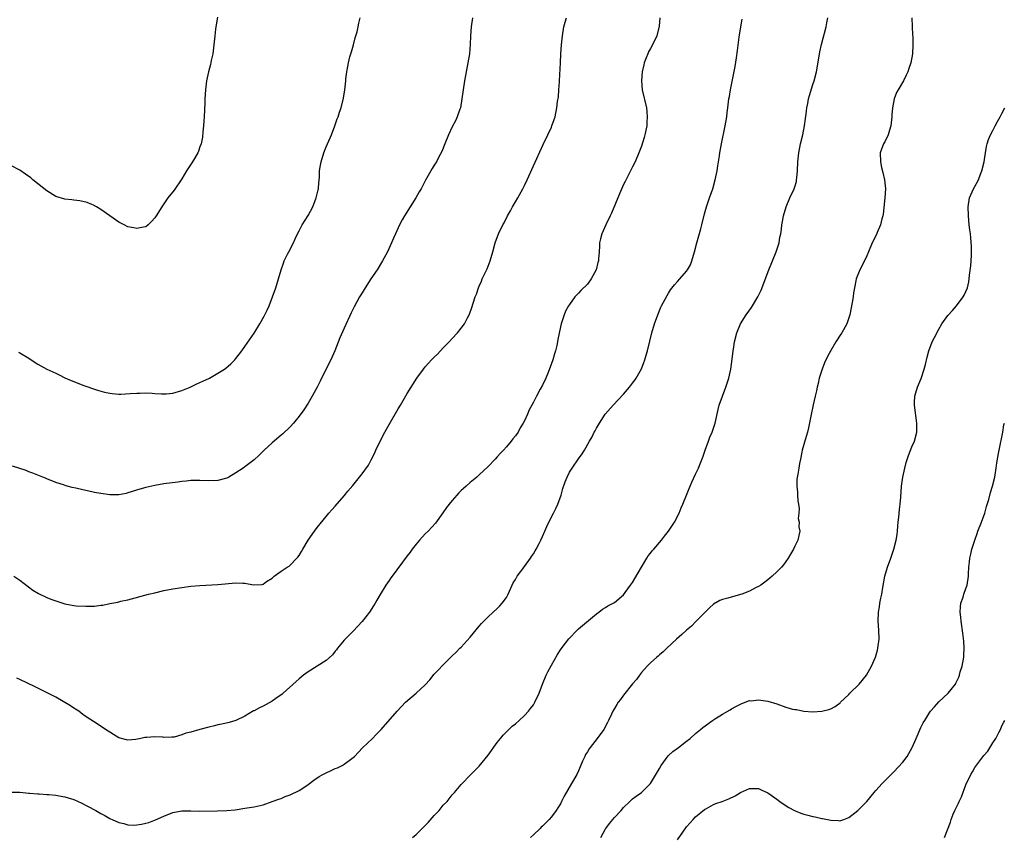
# Model space of a CAD drawing. Units: inches. Extents: x 2503408 to 2505000, y 1545000 to 1548000.
# Drawn here: x 2504351 to 2504570, y 1547327 to 1547509 of the extents above; entities that cross this region are included whole.
import ezdxf

# ---------------------------------------------------------------- set-up
doc = ezdxf.new("R2010")
doc.units = ezdxf.units.IN
doc.header["$MEASUREMENT"] = 0
doc.layers.add('LD25021545_10ft', color=103, linetype='Continuous')

msp = doc.modelspace()

# ---------------------------------------------------------------- linework, layer by layer
at = {"layer": 'LD25021545_10ft'}
for points, elevation in [([(2504394.9, 1547509.1), (2504394.62, 1547507.38), (2504394.46, 1547506.46), (2504394.28, 1547505), (2504394.08, 1547503), (2504393.83, 1547501), (2504393.52, 1547499.52), (2504393.37, 1547498.63), (2504392.93, 1547497), (2504392.47, 1547495), (2504392.2, 1547493), (2504392.1, 1547491), (2504392.1, 1547490.1), (2504391.96, 1547487), (2504391.9, 1547486.1), (2504391.8, 1547485), (2504391.64, 1547483.64), (2504391.56, 1547482.44), (2504391.27, 1547481), (2504391, 1547480.29), (2504390.67, 1547479.33), (2504390.54, 1547479), (2504389.32, 1547477), (2504388.05, 1547475), (2504387, 1547473.25), (2504385.26, 1547470.74), (2504383.91, 1547469), (2504383, 1547467.64), (2504382.54, 1547467), (2504381.27, 1547465), (2504381, 1547464.54), (2504380.27, 1547463.73), (2504379.54, 1547463), (2504379, 1547462.55), (2504378.49, 1547462.49), (2504377, 1547462.16), (2504376.35, 1547462.35), (2504375, 1547462.59), (2504374.15, 1547463), (2504373, 1547463.61), (2504370.97, 1547465), (2504369, 1547466.44), (2504368.03, 1547467), (2504367.36, 1547467.36), (2504367, 1547467.53), (2504365.94, 1547467.94), (2504364.32, 1547468.32), (2504363, 1547468.47), (2504362.55, 1547468.55), (2504361, 1547468.73), (2504359, 1547469.33), (2504357, 1547470.53), (2504353.93, 1547473), (2504353.44, 1547473.44), (2504352.29, 1547474.29), (2504351, 1547475.11), (2504349, 1547476.2)], 7490), ([(2504349.06, 1547337.06), (2504351, 1547337.07), (2504351.05, 1547337.05), (2504353, 1547336.84), (2504353.15, 1547336.85), (2504355, 1547336.67), (2504355.31, 1547336.69), (2504357, 1547336.55), (2504357.46, 1547336.54), (2504359, 1547336.36), (2504359.75, 1547336.25), (2504361, 1547336.01), (2504363, 1547335.4), (2504363.95, 1547335), (2504364.67, 1547334.67), (2504366.07, 1547333.93), (2504367.9, 1547333), (2504369, 1547332.29), (2504369.87, 1547331.87), (2504371, 1547331.21), (2504371.16, 1547331.16), (2504371.52, 1547331), (2504373, 1547330.32), (2504374.1, 1547330.1), (2504375, 1547329.83), (2504376.24, 1547329.75), (2504377, 1547329.8), (2504378.06, 1547329.94), (2504379, 1547330.17), (2504379.65, 1547330.35), (2504381.12, 1547330.88), (2504383, 1547331.71), (2504385, 1547332.52), (2504387, 1547332.89), (2504389, 1547332.88), (2504391, 1547332.83), (2504394.91, 1547332.91), (2504397, 1547332.98), (2504398.85, 1547333.15), (2504401, 1547333.49), (2504403, 1547333.83), (2504405, 1547334.27), (2504407, 1547334.95), (2504408.49, 1547335.51), (2504409, 1547335.67), (2504409.94, 1547336.06), (2504411, 1547336.47), (2504413, 1547337.42), (2504414.25, 1547338.25), (2504415, 1547338.73), (2504416.27, 1547339.73), (2504417.46, 1547340.54), (2504418.31, 1547341), (2504419, 1547341.36), (2504420.14, 1547341.86), (2504421, 1547342.27), (2504421.52, 1547342.48), (2504422.56, 1547343), (2504423, 1547343.27), (2504424.09, 1547344.09), (2504425, 1547344.74), (2504425.29, 1547345), (2504427.08, 1547346.92), (2504429.27, 1547349), (2504430.14, 1547349.86), (2504431.23, 1547351), (2504434.77, 1547355), (2504436.62, 1547357), (2504439, 1547359.04), (2504441, 1547360.9), (2504441.99, 1547362.01), (2504443, 1547363.24), (2504443.86, 1547364.14), (2504445, 1547365.34), (2504447, 1547367.32), (2504447.87, 1547368.13), (2504448.68, 1547369), (2504449, 1547369.28), (2504451, 1547371.44), (2504453, 1547373.91), (2504453.52, 1547374.48), (2504455, 1547376.01), (2504456.1, 1547377), (2504457, 1547377.85), (2504457.56, 1547378.44), (2504458.06, 1547379), (2504459, 1547380.3), (2504459.38, 1547381), (2504460.5, 1547383.5), (2504461, 1547384.3), (2504461.38, 1547385), (2504462.63, 1547386.63), (2504462.94, 1547387.06), (2504463, 1547387.13), (2504464.38, 1547389), (2504464.61, 1547389.39), (2504465, 1547389.95), (2504465.37, 1547390.63), (2504465.61, 1547391), (2504466.27, 1547392.27), (2504466.63, 1547393), (2504467, 1547393.8), (2504467.53, 1547395), (2504468, 1547396.01), (2504468.42, 1547397), (2504469.44, 1547399), (2504470, 1547400), (2504470.45, 1547401), (2504471.16, 1547403), (2504471.56, 1547404.44), (2504472.04, 1547405.96), (2504472.47, 1547407), (2504473, 1547408.06), (2504473.6, 1547409), (2504475, 1547411.02), (2504475.84, 1547412.16), (2504476.34, 1547413), (2504477.47, 1547415), (2504478.04, 1547415.96), (2504478.52, 1547417), (2504478.7, 1547417.3), (2504479, 1547417.9), (2504479.64, 1547419), (2504480.97, 1547421), (2504482.68, 1547423), (2504485, 1547425.41), (2504486.34, 1547427), (2504487, 1547427.82), (2504487.5, 1547428.5), (2504487.8, 1547429), (2504488.98, 1547431.02), (2504489.55, 1547432.45), (2504489.74, 1547433), (2504490.05, 1547434.05), (2504490.32, 1547435), (2504490.85, 1547437.15), (2504491.32, 1547439), (2504491.91, 1547441), (2504492.59, 1547443), (2504493.29, 1547444.71), (2504493.43, 1547445), (2504494.67, 1547447.33), (2504495, 1547447.84), (2504495.44, 1547448.56), (2504496.3, 1547449.7), (2504497, 1547450.42), (2504497.53, 1547451), (2504499, 1547452.69), (2504499.23, 1547453), (2504499.85, 1547454.15), (2504500.19, 1547455), (2504500.78, 1547457), (2504501.28, 1547459), (2504502.13, 1547462.13), (2504502.38, 1547463), (2504503, 1547465.47), (2504503.42, 1547467), (2504504.1, 1547469), (2504504.83, 1547471), (2504505.38, 1547473), (2504505.76, 1547475), (2504505.91, 1547476.09), (2504506.29, 1547478.29), (2504506.38, 1547479), (2504506.75, 1547481), (2504507.6, 1547485), (2504507.94, 1547487), (2504508.03, 1547487.97), (2504508.17, 1547489), (2504508.4, 1547491), (2504508.52, 1547491.48), (2504508.75, 1547493), (2504509.82, 1547498.18), (2504510.07, 1547500.07), (2504510.32, 1547501.68), (2504510.67, 1547504.67), (2504511.01, 1547507), (2504511.33, 1547508.67)], 7440), ([(2504451.48, 1547509), (2504451.19, 1547507), (2504451.04, 1547505), (2504450.96, 1547503.04), (2504450.79, 1547501), (2504450.47, 1547499), (2504450.08, 1547497), (2504449.72, 1547495), (2504449.42, 1547493), (2504449.16, 1547491), (2504448.8, 1547489), (2504448.67, 1547488.67), (2504448.11, 1547487), (2504447.76, 1547486.24), (2504447, 1547484.76), (2504446.19, 1547483), (2504445.35, 1547481), (2504444.68, 1547479.32), (2504443.98, 1547477.98), (2504443.49, 1547477), (2504443, 1547476.25), (2504442.52, 1547475.48), (2504441.05, 1547472.95), (2504440.08, 1547471), (2504439.68, 1547470.32), (2504438.9, 1547469), (2504437.63, 1547467), (2504436.4, 1547465), (2504435.91, 1547464.09), (2504435.3, 1547463), (2504434.37, 1547461), (2504433.97, 1547460.03), (2504433.52, 1547459), (2504432.6, 1547457), (2504431.54, 1547455), (2504430.3, 1547453), (2504428.96, 1547451), (2504427.64, 1547449), (2504427, 1547447.91), (2504426.44, 1547447), (2504425.21, 1547444.79), (2504424.53, 1547443.47), (2504423, 1547440.1), (2504422.07, 1547437.93), (2504420.94, 1547435), (2504420.05, 1547433), (2504419.66, 1547432.34), (2504419.02, 1547431), (2504418, 1547429), (2504417.68, 1547428.32), (2504417, 1547426.95), (2504415.91, 1547425), (2504415, 1547423.43), (2504414.03, 1547421.97), (2504413, 1547420.55), (2504411.76, 1547419), (2504411, 1547418.14), (2504409.43, 1547416.57), (2504409, 1547416.28), (2504407, 1547414.64), (2504405.23, 1547413), (2504404.13, 1547411.87), (2504403, 1547410.82), (2504401, 1547409.3), (2504400.57, 1547409), (2504399, 1547407.96), (2504397.4, 1547407), (2504397, 1547406.78), (2504395, 1547406.23), (2504393, 1547406.18), (2504391, 1547406.28), (2504389.78, 1547406.22), (2504389, 1547406.22), (2504387.92, 1547406.08), (2504387, 1547406), (2504386.13, 1547405.87), (2504383, 1547405.47), (2504381, 1547405.17), (2504379, 1547404.72), (2504377.68, 1547404.32), (2504375, 1547403.48), (2504374.61, 1547403.39), (2504373, 1547403.1), (2504371, 1547403.09), (2504369, 1547403.35), (2504367.57, 1547403.57), (2504366.02, 1547403.98), (2504365, 1547404.14), (2504363.44, 1547404.56), (2504362.67, 1547404.67), (2504361.56, 1547405), (2504361.11, 1547405.11), (2504360.75, 1547405.25), (2504359, 1547405.8), (2504357, 1547406.63), (2504356.76, 1547406.76), (2504356.16, 1547407), (2504355, 1547407.44), (2504353.89, 1547407.89), (2504353, 1547408.2), (2504352.43, 1547408.43), (2504349.42, 1547409.42)], 7470), ([(2504349.69, 1547385), (2504351, 1547384.1), (2504353.92, 1547381.92), (2504355.14, 1547381.14), (2504357, 1547380.29), (2504357.92, 1547379.92), (2504359, 1547379.53), (2504360.56, 1547379), (2504361, 1547378.87), (2504363, 1547378.52), (2504363.55, 1547378.45), (2504365.67, 1547378.33), (2504367.63, 1547378.37), (2504369, 1547378.56), (2504369.42, 1547378.58), (2504371, 1547378.92), (2504372.77, 1547379.23), (2504373, 1547379.32), (2504373.44, 1547379.44), (2504375, 1547379.77), (2504379.56, 1547381), (2504381, 1547381.34), (2504383, 1547381.79), (2504385, 1547382.18), (2504387, 1547382.51), (2504389, 1547382.76), (2504391, 1547382.94), (2504395, 1547383.18), (2504399, 1547383.56), (2504400.54, 1547383.46), (2504401, 1547383.46), (2504402.89, 1547383.11), (2504404.83, 1547383.17), (2504405, 1547383.23), (2504405.79, 1547383.79), (2504407, 1547384.59), (2504407.46, 1547385), (2504409, 1547386.09), (2504410.36, 1547387), (2504410.77, 1547387.23), (2504411, 1547387.42), (2504412.53, 1547389), (2504412.75, 1547389.25), (2504413, 1547389.62), (2504413.52, 1547390.48), (2504413.81, 1547391), (2504415, 1547393.01), (2504416.4, 1547395), (2504417, 1547395.82), (2504419, 1547398.28), (2504419.61, 1547399), (2504420.28, 1547399.72), (2504421, 1547400.58), (2504423, 1547402.81), (2504423.85, 1547403.85), (2504424.9, 1547405.1), (2504426.45, 1547407), (2504427, 1547407.72), (2504428.38, 1547409.62), (2504429, 1547410.87), (2504429.73, 1547412.27), (2504430.06, 1547413), (2504431, 1547414.99), (2504432.06, 1547417), (2504433, 1547418.7), (2504435, 1547422.18), (2504435.49, 1547423), (2504437, 1547425.57), (2504437.88, 1547427), (2504439.17, 1547429), (2504440.63, 1547431), (2504441, 1547431.45), (2504441.74, 1547432.26), (2504442.39, 1547433), (2504442.7, 1547433.3), (2504443, 1547433.64), (2504443.71, 1547434.29), (2504445, 1547435.67), (2504446.33, 1547437), (2504447, 1547437.77), (2504448.16, 1547439), (2504449, 1547440.06), (2504449.68, 1547441), (2504450.38, 1547442.38), (2504450.81, 1547443.19), (2504451.34, 1547444.66), (2504451.61, 1547445.61), (2504452.08, 1547447), (2504452.36, 1547447.64), (2504452.82, 1547449), (2504453, 1547449.37), (2504453.49, 1547450.51), (2504453.67, 1547451), (2504454.74, 1547453.26), (2504455.41, 1547455), (2504455.98, 1547457), (2504456.51, 1547459), (2504457.23, 1547461), (2504458.23, 1547463), (2504458.52, 1547463.48), (2504459.29, 1547465), (2504459.91, 1547466.09), (2504460.35, 1547467), (2504461, 1547468.15), (2504461.52, 1547469), (2504462.64, 1547471), (2504463, 1547471.76), (2504463.61, 1547473), (2504465, 1547476.07), (2504467.19, 1547480.81), (2504468.22, 1547483), (2504469, 1547484.71), (2504469.13, 1547485), (2504469.59, 1547486.41), (2504469.82, 1547487), (2504470.23, 1547489), (2504470.37, 1547490.37), (2504470.55, 1547491.45), (2504470.67, 1547493), (2504470.78, 1547494.78), (2504470.81, 1547495), (2504470.99, 1547499), (2504471.11, 1547501), (2504471.25, 1547503), (2504471.45, 1547505), (2504471.79, 1547507), (2504472.03, 1547507.97), (2504472.36, 1547509)], 7460), ([(2504493.05, 1547508.95), (2504492.9, 1547507.1), (2504492.38, 1547505), (2504491.45, 1547503), (2504491, 1547502.15), (2504490.58, 1547501.42), (2504490.4, 1547501), (2504490.06, 1547500.06), (2504489.62, 1547499), (2504489.48, 1547498.52), (2504489.16, 1547497), (2504489.01, 1547495), (2504489.18, 1547493), (2504490.1, 1547489), (2504490.19, 1547488.19), (2504490.29, 1547487), (2504490.2, 1547485.8), (2504490.15, 1547485), (2504489.74, 1547483), (2504489.58, 1547482.42), (2504489, 1547480.49), (2504488.42, 1547479), (2504487.56, 1547477), (2504487, 1547475.86), (2504485.34, 1547472.66), (2504485, 1547471.95), (2504484.1, 1547469.9), (2504482.37, 1547465.63), (2504482.08, 1547465), (2504481.05, 1547463), (2504480.2, 1547461), (2504479.91, 1547459.91), (2504479.71, 1547459), (2504479.7, 1547458.3), (2504479.59, 1547457), (2504479.47, 1547455.47), (2504479.45, 1547455), (2504479.34, 1547454.66), (2504478.9, 1547453), (2504477.84, 1547451), (2504477, 1547449.87), (2504475.55, 1547448.45), (2504475, 1547447.87), (2504474.21, 1547447), (2504473, 1547445.34), (2504472.79, 1547445), (2504472.14, 1547443.86), (2504471.8, 1547443), (2504471.26, 1547441.26), (2504471.16, 1547441), (2504471, 1547440.33), (2504470.43, 1547437.57), (2504470.37, 1547437), (2504470.2, 1547436.2), (2504469.9, 1547435), (2504469.66, 1547434.34), (2504469.29, 1547433), (2504469, 1547432.19), (2504468.25, 1547430.25), (2504467.74, 1547429), (2504467, 1547427.39), (2504466.53, 1547426.53), (2504465.66, 1547425), (2504465, 1547423.64), (2504464.67, 1547423), (2504464.08, 1547421.92), (2504463.71, 1547421), (2504463, 1547419.49), (2504462.75, 1547419), (2504462.06, 1547417.94), (2504461.59, 1547417), (2504461, 1547416.15), (2504460.47, 1547415.53), (2504460.1, 1547415), (2504459, 1547413.69), (2504458.34, 1547413), (2504457.7, 1547412.3), (2504457, 1547411.47), (2504456.51, 1547411), (2504455, 1547409.38), (2504453, 1547407.5), (2504452.45, 1547407), (2504451, 1547405.79), (2504450.11, 1547405), (2504449.51, 1547404.49), (2504449, 1547404.01), (2504448.49, 1547403.51), (2504448.01, 1547403), (2504447, 1547401.83), (2504446.32, 1547401), (2504445.75, 1547400.25), (2504444.93, 1547399.07), (2504443.25, 1547396.75), (2504441.62, 1547395), (2504441, 1547394.38), (2504439.72, 1547393), (2504439, 1547392.13), (2504438.12, 1547391), (2504437.65, 1547390.35), (2504437, 1547389.5), (2504433.69, 1547385), (2504433.39, 1547384.61), (2504433, 1547384.05), (2504432.29, 1547383), (2504431, 1547380.92), (2504430.29, 1547379.71), (2504429.9, 1547379), (2504429.55, 1547378.45), (2504429, 1547377.62), (2504428.77, 1547377.23), (2504428.61, 1547377), (2504427.04, 1547374.96), (2504425, 1547372.83), (2504424.12, 1547371.88), (2504423, 1547370.81), (2504421.56, 1547369), (2504421.32, 1547368.68), (2504421, 1547368.38), (2504420.43, 1547367.57), (2504419, 1547366.32), (2504417.02, 1547365), (2504415, 1547363.77), (2504413.95, 1547363), (2504413, 1547362.22), (2504412.38, 1547361.62), (2504409.44, 1547359), (2504409.22, 1547358.78), (2504407.83, 1547357.83), (2504407, 1547357.24), (2504405, 1547356.16), (2504404.21, 1547355.79), (2504403, 1547355.13), (2504402.9, 1547355.1), (2504401, 1547353.91), (2504399, 1547352.98), (2504397.48, 1547352.52), (2504395.86, 1547352.14), (2504395, 1547351.99), (2504394.23, 1547351.77), (2504393, 1547351.5), (2504391, 1547350.97), (2504389, 1547350.39), (2504387.85, 1547350.15), (2504387, 1547349.75), (2504385.29, 1547349.29), (2504385, 1547349.25), (2504384.73, 1547349.27), (2504383, 1547349.2), (2504382.77, 1547349.23), (2504381, 1547349.33), (2504379.2, 1547349.2), (2504379, 1547349.21), (2504378.8, 1547349.2), (2504377.92, 1547349), (2504376.78, 1547348.78), (2504375, 1547348.62), (2504374.67, 1547348.67), (2504373, 1547349.12), (2504371.85, 1547349.85), (2504371, 1547350.34), (2504370.63, 1547350.63), (2504370.07, 1547351), (2504368.19, 1547352.19), (2504365.76, 1547353.76), (2504365, 1547354.31), (2504364.1, 1547355), (2504363, 1547355.73), (2504362.25, 1547356.25), (2504359, 1547358.11), (2504357.12, 1547359.12), (2504355.79, 1547359.79), (2504355, 1547360.17), (2504354.42, 1547360.42), (2504351, 1547362.03), (2504350.37, 1547362.37)], 7450), ([(2504350.72, 1547434.72), (2504351, 1547434.59), (2504353, 1547433.37), (2504353.55, 1547433), (2504355, 1547432.07), (2504357.04, 1547431), (2504358.39, 1547430.39), (2504359, 1547430.07), (2504359.74, 1547429.74), (2504361, 1547429.05), (2504362.46, 1547428.46), (2504363, 1547428.2), (2504365, 1547427.42), (2504368.27, 1547426.28), (2504369.83, 1547425.83), (2504371, 1547425.61), (2504371.53, 1547425.53), (2504373, 1547425.44), (2504373.44, 1547425.44), (2504375.53, 1547425.53), (2504377, 1547425.65), (2504377.65, 1547425.65), (2504379, 1547425.69), (2504380.37, 1547425.63), (2504381, 1547425.56), (2504382.48, 1547425.52), (2504383, 1547425.47), (2504383.51, 1547425.51), (2504385, 1547425.67), (2504387, 1547426.24), (2504388.84, 1547427), (2504390.29, 1547427.71), (2504391.68, 1547428.32), (2504393.15, 1547429), (2504395, 1547430.05), (2504396.48, 1547431), (2504396.78, 1547431.22), (2504397.87, 1547432.13), (2504398.73, 1547433), (2504399, 1547433.32), (2504400.28, 1547435), (2504401, 1547436.02), (2504403.01, 1547438.99), (2504404.29, 1547441), (2504405.28, 1547442.72), (2504405.93, 1547444.07), (2504406.35, 1547445), (2504407.14, 1547447), (2504407.83, 1547449), (2504408.45, 1547451), (2504409.02, 1547453), (2504409.52, 1547454.48), (2504409.71, 1547455), (2504410.46, 1547456.46), (2504410.72, 1547457), (2504411, 1547457.53), (2504411.48, 1547458.52), (2504411.75, 1547459), (2504412.1, 1547459.9), (2504412.66, 1547461), (2504413, 1547461.71), (2504413.68, 1547463), (2504415, 1547465.08), (2504416.05, 1547467), (2504416.83, 1547469), (2504417.22, 1547470.78), (2504417.28, 1547471), (2504417.33, 1547471.33), (2504417.46, 1547473), (2504417.52, 1547473.52), (2504417.57, 1547475), (2504417.75, 1547476.25), (2504417.9, 1547477), (2504418.52, 1547479), (2504419, 1547480.29), (2504420.22, 1547483), (2504420.96, 1547485), (2504421.47, 1547486.53), (2504421.66, 1547487), (2504421.98, 1547488.02), (2504422.31, 1547489), (2504422.84, 1547491.16), (2504423.13, 1547493), (2504423.37, 1547495), (2504423.4, 1547495.4), (2504423.6, 1547497), (2504423.85, 1547498.15), (2504423.97, 1547499), (2504424.29, 1547500.29), (2504424.62, 1547501.38), (2504425.07, 1547503), (2504425.46, 1547504.54), (2504425.89, 1547505.89), (2504426.12, 1547507), (2504426.24, 1547507.76), (2504426.55, 1547509)], 7480), ([(2504438.14, 1547327), (2504439, 1547327.65), (2504440.68, 1547329.32), (2504441.66, 1547330.34), (2504443, 1547331.87), (2504444.09, 1547333), (2504445, 1547334.13), (2504445.84, 1547335), (2504447, 1547336.46), (2504447.52, 1547337), (2504449, 1547338.79), (2504451.12, 1547341), (2504453, 1547342.82), (2504455, 1547345.29), (2504457, 1547348.1), (2504457.68, 1547349), (2504458.27, 1547349.73), (2504459, 1547350.47), (2504459.54, 1547351), (2504460.3, 1547351.7), (2504461, 1547352.26), (2504461.85, 1547353), (2504463, 1547354.05), (2504463.9, 1547355), (2504464.39, 1547355.61), (2504465, 1547356.43), (2504465.36, 1547357), (2504466.26, 1547359), (2504467.04, 1547361), (2504467.87, 1547363), (2504468.23, 1547363.77), (2504469, 1547365.28), (2504470.35, 1547367.65), (2504471, 1547368.64), (2504471.15, 1547368.85), (2504472.14, 1547370.14), (2504472.87, 1547371.13), (2504474.71, 1547373), (2504475, 1547373.28), (2504475.93, 1547374.07), (2504479, 1547376.63), (2504479.5, 1547377), (2504480.33, 1547377.67), (2504481, 1547378.03), (2504481.55, 1547378.45), (2504482.69, 1547379), (2504483, 1547379.19), (2504485, 1547380.89), (2504485.35, 1547381.35), (2504486.53, 1547383), (2504487, 1547383.62), (2504487.53, 1547384.47), (2504489, 1547386.99), (2504490.15, 1547389), (2504490.48, 1547389.52), (2504491, 1547390.08), (2504491.39, 1547390.61), (2504491.71, 1547391), (2504493.43, 1547393), (2504494.09, 1547393.91), (2504495, 1547395), (2504496.33, 1547397), (2504497.34, 1547399), (2504497.8, 1547400.2), (2504498.16, 1547401), (2504498.97, 1547402.97), (2504499.54, 1547404.46), (2504499.8, 1547405), (2504500.15, 1547405.85), (2504501, 1547407.62), (2504501.64, 1547409), (2504502.05, 1547409.95), (2504502.6, 1547411.4), (2504503.14, 1547413), (2504503.84, 1547415), (2504504.16, 1547415.84), (2504504.66, 1547417), (2504505.34, 1547419), (2504505.98, 1547422.02), (2504506.23, 1547423), (2504506.94, 1547425), (2504507.72, 1547427), (2504508.38, 1547429), (2504508.83, 1547431), (2504509.15, 1547433.15), (2504509.36, 1547435), (2504509.44, 1547435.44), (2504509.66, 1547437), (2504510.15, 1547439), (2504510.99, 1547441), (2504512.25, 1547443), (2504513.38, 1547444.62), (2504513.63, 1547445), (2504514.79, 1547447), (2504515.52, 1547448.48), (2504517.24, 1547453), (2504518.92, 1547457), (2504519.53, 1547459), (2504519.72, 1547460.28), (2504519.9, 1547461), (2504520.07, 1547462.07), (2504520.15, 1547463), (2504520.27, 1547463.73), (2504520.51, 1547465), (2504521.11, 1547467), (2504521.95, 1547469), (2504522.86, 1547471), (2504523, 1547471.43), (2504523.36, 1547472.64), (2504523.43, 1547473), (2504523.45, 1547473.45), (2504523.63, 1547475), (2504523.7, 1547477), (2504523.9, 1547479), (2504524.32, 1547481), (2504524.8, 1547483), (2504525.18, 1547485), (2504525.39, 1547486.61), (2504525.55, 1547487.55), (2504525.7, 1547489), (2504525.91, 1547489.91), (2504526.07, 1547491), (2504526.25, 1547491.75), (2504527, 1547494.14), (2504527.31, 1547495), (2504527.84, 1547497), (2504528.42, 1547500.42), (2504528.57, 1547501.43), (2504528.94, 1547503.06), (2504529.96, 1547507), (2504530.14, 1547507.86), (2504530.32, 1547509)], 7430), ([(2504548.99, 1547509), (2504549.15, 1547505.15), (2504549.18, 1547504.82), (2504549.24, 1547503), (2504549.16, 1547501), (2504548.79, 1547499), (2504548.31, 1547497.69), (2504548.12, 1547497), (2504547.73, 1547496.27), (2504547.15, 1547495), (2504545.93, 1547493), (2504545.6, 1547492.4), (2504545.07, 1547491), (2504544.71, 1547489), (2504544.58, 1547487.42), (2504544.58, 1547487), (2504544.34, 1547485), (2504544.01, 1547484.01), (2504543.73, 1547483), (2504543, 1547481.44), (2504542.73, 1547481), (2504541.99, 1547479), (2504542.01, 1547477), (2504542.29, 1547475.71), (2504542.59, 1547474.59), (2504542.93, 1547473), (2504543.12, 1547471), (2504543, 1547469), (2504542.6, 1547465.4), (2504542.53, 1547465), (2504542.33, 1547464.33), (2504542.04, 1547463), (2504541.29, 1547461.29), (2504541.13, 1547460.87), (2504540.2, 1547459), (2504539.39, 1547457), (2504539, 1547456.11), (2504538.49, 1547455), (2504537.46, 1547453), (2504536.66, 1547451), (2504536.59, 1547450.59), (2504536.25, 1547449), (2504536.07, 1547447.93), (2504535.95, 1547447), (2504535.73, 1547445.73), (2504535.2, 1547443), (2504534.56, 1547441), (2504533.45, 1547439), (2504533.25, 1547438.75), (2504532.12, 1547437), (2504531, 1547435.13), (2504530.24, 1547433.76), (2504529.62, 1547432.38), (2504529.07, 1547431), (2504528.46, 1547429), (2504528.19, 1547427.81), (2504527.98, 1547427), (2504527.82, 1547426.18), (2504527.52, 1547425), (2504527.07, 1547423.07), (2504526.56, 1547420.56), (2504526.08, 1547417.92), (2504525.84, 1547417), (2504525.31, 1547415.31), (2504525, 1547414.23), (2504524.67, 1547413), (2504524.56, 1547412.56), (2504524.28, 1547411), (2504524.04, 1547410.04), (2504523.91, 1547409), (2504523.66, 1547407.66), (2504523.48, 1547406.52), (2504523.47, 1547405), (2504523.64, 1547403.64), (2504523.63, 1547403), (2504523.72, 1547401.72), (2504523.81, 1547401), (2504523.98, 1547400.02), (2504523.9, 1547399), (2504523.78, 1547397.78), (2504524.02, 1547397), (2504523.94, 1547395.94), (2504524.11, 1547395), (2504523.93, 1547394.07), (2504523.66, 1547393), (2504523, 1547391.65), (2504522.7, 1547391), (2504522.08, 1547389.92), (2504521.52, 1547389), (2504520.48, 1547387.52), (2504520.05, 1547387), (2504519, 1547385.99), (2504518.02, 1547385), (2504517.45, 1547384.55), (2504517, 1547384.22), (2504516.35, 1547383.65), (2504515.47, 1547383), (2504515, 1547382.72), (2504514.48, 1547382.48), (2504513, 1547381.68), (2504511.26, 1547381), (2504511, 1547380.91), (2504508.13, 1547380.13), (2504507, 1547379.84), (2504506.41, 1547379.59), (2504505, 1547378.82), (2504504.06, 1547377.94), (2504503, 1547376.89), (2504501.09, 1547374.91), (2504500.07, 1547373.93), (2504498.97, 1547373), (2504497.95, 1547372.05), (2504496.73, 1547371), (2504494.6, 1547369), (2504493.79, 1547368.21), (2504493, 1547367.56), (2504492.72, 1547367.28), (2504492.37, 1547367), (2504491, 1547365.75), (2504490.25, 1547365), (2504489, 1547363.59), (2504488.54, 1547363), (2504487.92, 1547362.08), (2504487, 1547361.1), (2504485, 1547358.6), (2504484.35, 1547357.65), (2504483.84, 1547357), (2504483.5, 1547356.5), (2504483, 1547355.66), (2504482.63, 1547355), (2504482.34, 1547354.34), (2504481.71, 1547353), (2504481.45, 1547352.55), (2504480.63, 1547351), (2504479.16, 1547349), (2504477.59, 1547347), (2504477.36, 1547346.64), (2504477, 1547346.03), (2504476.6, 1547345.4), (2504476.39, 1547345), (2504475.94, 1547343.94), (2504475.35, 1547342.65), (2504475, 1547341.8), (2504474.62, 1547341), (2504473.49, 1547339), (2504471.81, 1547336.19), (2504471.27, 1547335), (2504471, 1547334.48), (2504470.41, 1547333.59), (2504470.07, 1547333), (2504469, 1547331.55), (2504468.52, 1547331), (2504467, 1547329.48), (2504466.75, 1547329.25), (2504466.53, 1547329), (2504465, 1547327.6), (2504464.39, 1547327)], 7420), ([(2504479.99, 1547327), (2504481, 1547328.88), (2504481.08, 1547329), (2504481.92, 1547330.08), (2504483, 1547331.4), (2504484.48, 1547333), (2504485, 1547333.63), (2504486.43, 1547335), (2504487, 1547335.56), (2504487.82, 1547336.18), (2504489, 1547337.01), (2504491, 1547338.94), (2504493, 1547342.32), (2504493.36, 1547343), (2504494.91, 1547345.09), (2504495.95, 1547346.05), (2504497.23, 1547347), (2504499, 1547348.41), (2504499.79, 1547349), (2504501, 1547350.08), (2504502.09, 1547351), (2504502.6, 1547351.4), (2504504.76, 1547353), (2504505.41, 1547353.41), (2504507, 1547354.37), (2504508.69, 1547355.31), (2504509, 1547355.53), (2504509.95, 1547356.05), (2504511.25, 1547356.75), (2504513, 1547357.37), (2504513.36, 1547357.36), (2504515, 1547357.54), (2504515.45, 1547357.45), (2504517, 1547357.26), (2504519, 1547356.65), (2504521, 1547355.94), (2504522.49, 1547355.51), (2504523, 1547355.39), (2504523.37, 1547355.37), (2504525, 1547355.07), (2504527, 1547354.91), (2504529, 1547355), (2504530.6, 1547355.4), (2504531, 1547355.57), (2504531.96, 1547356.04), (2504533.09, 1547356.91), (2504533.17, 1547357), (2504535, 1547358.72), (2504535.26, 1547359), (2504537.32, 1547361), (2504538.92, 1547363), (2504540.03, 1547365), (2504540.94, 1547367.06), (2504541.4, 1547368.6), (2504541.47, 1547369), (2504541.51, 1547369.51), (2504541.71, 1547371), (2504541.66, 1547373), (2504541.52, 1547375), (2504541.58, 1547377), (2504541.8, 1547378.2), (2504541.92, 1547379), (2504542.11, 1547380.11), (2504542.3, 1547381), (2504542.52, 1547382.52), (2504543.01, 1547385), (2504543.61, 1547387), (2504544.31, 1547389), (2504544.98, 1547391), (2504545.52, 1547393), (2504545.73, 1547394.27), (2504545.83, 1547395), (2504545.92, 1547396.08), (2504545.98, 1547397), (2504546.1, 1547398.09), (2504546.22, 1547399.78), (2504546.41, 1547401), (2504546.55, 1547402.55), (2504546.73, 1547405), (2504547.02, 1547406.98), (2504547.44, 1547409), (2504547.75, 1547410.25), (2504548.24, 1547411.76), (2504549, 1547413.69), (2504549.59, 1547415), (2504550.08, 1547417), (2504550.08, 1547419), (2504549.57, 1547423), (2504549.6, 1547423.6), (2504549.63, 1547425), (2504550.22, 1547427), (2504551.08, 1547428.92), (2504551.13, 1547429.13), (2504551.76, 1547431), (2504552.02, 1547431.98), (2504552.37, 1547433.63), (2504552.75, 1547435), (2504553.53, 1547437), (2504554.01, 1547437.99), (2504555, 1547439.84), (2504555.68, 1547441), (2504557, 1547442.86), (2504557.99, 1547444), (2504558.92, 1547445), (2504560.42, 1547447), (2504560.62, 1547447.38), (2504561.33, 1547449), (2504561.65, 1547450.35), (2504561.75, 1547451), (2504561.81, 1547451.81), (2504562.1, 1547453.9), (2504562.2, 1547456.2), (2504562.25, 1547457), (2504562.23, 1547458.23), (2504562.11, 1547460.11), (2504561.98, 1547461), (2504561.89, 1547461.89), (2504561.74, 1547463), (2504561.54, 1547465), (2504561.47, 1547467), (2504561.81, 1547469), (2504562.69, 1547471), (2504563, 1547471.55), (2504563.76, 1547473), (2504564.23, 1547474.23), (2504564.55, 1547475), (2504565.03, 1547477.03), (2504565.37, 1547479), (2504565.58, 1547480.42), (2504565.74, 1547481), (2504566.04, 1547481.96), (2504566.47, 1547483), (2504567, 1547483.92), (2504567.49, 1547485), (2504568.03, 1547485.97), (2504568.56, 1547487), (2504569, 1547487.76), (2504569.66, 1547489)], 7410), ([(2504497, 1547326.46), (2504498.19, 1547328.19), (2504499, 1547329.33), (2504499.77, 1547330.23), (2504500.45, 1547331), (2504501, 1547331.57), (2504503, 1547333.21), (2504503.44, 1547333.44), (2504505, 1547334.33), (2504505.46, 1547334.54), (2504506.93, 1547335), (2504508.4, 1547335.6), (2504509.76, 1547336.24), (2504511, 1547336.97), (2504513, 1547337.86), (2504513.86, 1547337.86), (2504515, 1547337.83), (2504515.58, 1547337.58), (2504517, 1547336.89), (2504519, 1547335.5), (2504519.67, 1547335), (2504520.45, 1547334.45), (2504521.68, 1547333.68), (2504522.96, 1547332.96), (2504524.39, 1547332.39), (2504525, 1547332.17), (2504525.94, 1547331.94), (2504527, 1547331.64), (2504527.56, 1547331.56), (2504529, 1547331.2), (2504529.19, 1547331.19), (2504531, 1547330.8), (2504532.75, 1547330.75), (2504533, 1547330.71), (2504533.88, 1547331), (2504535, 1547331.4), (2504537, 1547332.95), (2504539, 1547335.01), (2504540.63, 1547337), (2504541, 1547337.4), (2504542.4, 1547339), (2504542.7, 1547339.3), (2504543, 1547339.58), (2504544.39, 1547341), (2504545, 1547341.56), (2504547, 1547343.72), (2504547.94, 1547345), (2504548.34, 1547345.66), (2504549.04, 1547346.96), (2504549.95, 1547349), (2504551, 1547351.44), (2504551.54, 1547352.46), (2504551.85, 1547353), (2504553, 1547354.78), (2504553.17, 1547355), (2504554.01, 1547355.99), (2504555, 1547357.1), (2504557.03, 1547359), (2504558.65, 1547361), (2504558.78, 1547361.22), (2504559.4, 1547362.6), (2504559.55, 1547363), (2504559.75, 1547363.75), (2504560.14, 1547365), (2504560.51, 1547367), (2504560.52, 1547367.48), (2504560.63, 1547369), (2504560.55, 1547370.55), (2504560.34, 1547372.34), (2504559.94, 1547375), (2504559.87, 1547375.87), (2504559.74, 1547377), (2504559.8, 1547378.2), (2504559.89, 1547379), (2504560.35, 1547380.35), (2504560.52, 1547381), (2504561, 1547382.26), (2504561.25, 1547383), (2504561.55, 1547385), (2504561.56, 1547385.56), (2504561.62, 1547387), (2504561.8, 1547388.2), (2504561.87, 1547389), (2504562.11, 1547389.89), (2504562.34, 1547391), (2504562.94, 1547393), (2504563.5, 1547394.5), (2504563.65, 1547395), (2504564.43, 1547397), (2504565.16, 1547399), (2504565.54, 1547400.46), (2504566.06, 1547402.06), (2504566.43, 1547403.57), (2504566.92, 1547405), (2504567.41, 1547407), (2504567.5, 1547407.5), (2504567.72, 1547409), (2504567.83, 1547410.17), (2504568.22, 1547412.22), (2504568.34, 1547413), (2504569.16, 1547417), (2504569.43, 1547418.57), (2504569.53, 1547419)], 7400), ([(2504556.25, 1547327), (2504557.59, 1547330.41), (2504557.69, 1547331), (2504558.15, 1547332.15), (2504558.54, 1547333), (2504559.38, 1547334.62), (2504559.52, 1547335), (2504560.01, 1547335.99), (2504561, 1547338.66), (2504562.11, 1547341), (2504562.42, 1547341.58), (2504563, 1547342.53), (2504565, 1547345.17), (2504565.83, 1547346.17), (2504567, 1547347.97), (2504567.64, 1547349), (2504568.3, 1547350.3), (2504568.68, 1547351), (2504569, 1547351.75), (2504569.41, 1547352.59), (2504569.6, 1547353)], 7390)]:
    msp.add_lwpolyline(points, dxfattribs=dict(at, elevation=elevation))

doc.saveas('drawing.dxf')
